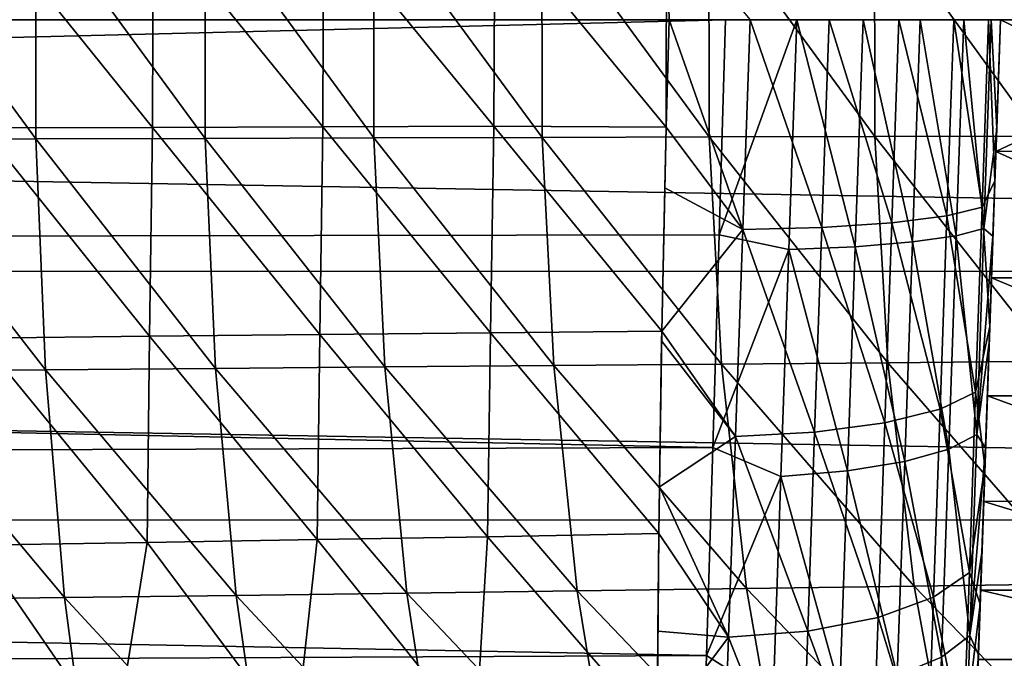
# Model space of a CAD drawing. Units: millimetres. Extents: x -50 to 143, y -25 to 25.
# Drawn here: x 67 to 74, y -5 to 0 of the extents above; entities that cross this region are included whole.
import ezdxf

# ---------------------------------------------------------------- set-up
doc = ezdxf.new("R2010")
doc.units = ezdxf.units.MM
doc.header["$LTSCALE"] = 127.314815
for name, color, linetype in [('101', 7, 'CONTINUOUS'), ('113', 7, 'CONTINUOUS'), ('120', 7, 'CONTINUOUS'), ('121', 7, 'CONTINUOUS'), ('14', 7, 'CONTINUOUS'), ('22', 7, 'CONTINUOUS'), ('46', 7, 'CONTINUOUS'), ('49', 7, 'CONTINUOUS'), ('72', 7, 'CONTINUOUS')]:
    doc.layers.add(name, color=color, linetype=linetype)

msp = doc.modelspace()

# ---------------------------------------------------------------- linework, layer by layer
at = {"layer": '101', "color": 7, "linetype": 'CONTINUOUS', "true_color": 0xaab2c4}
for points in [[(74.4069, -0.9599, -5.1104), (74.4404, 0, -5.2), (74.0141, -12.2065, -4.6576), (74.4069, -0.9599, -5.1104)], [(74.0141, -12.2065, -4.6576), (74.4404, 0, -5.2), (74.0247, -11.9034, -5.3822), (74.0141, -12.2065, -4.6576)], [(74.4404, 0, -5.2), (74.4404, 0, -12.9998), (74.0247, -11.9034, -5.3822), (74.4404, 0, -5.2)], [(74.0247, -11.9034, -5.3822), (74.4404, 0, -12.9998), (74.0369, -11.5557, -6.0886), (74.0247, -11.9034, -5.3822)], [(74.4404, 0, 5.2), (74.4069, -0.9599, 5.1104), (74.0291, -11.7788, 5.6304), (74.4404, 0, 5.2)], [(74.041, -11.4367, 6.3966), (74.4404, 0, 5.2), (74.0291, -11.7788, 5.6304), (74.041, -11.4367, 6.3966)], [(74.0369, -11.5557, -6.0886), (74.4404, 0, -12.9998), (74.0505, -11.1662, -6.7726), (74.0369, -11.5557, -6.0886)], [(74.0536, -11.0778, 7.1079), (74.4404, 0, 5.2), (74.041, -11.4367, 6.3966), (74.0536, -11.0778, 7.1079)], [(74.0505, -11.1662, -6.7726), (74.4404, 0, -12.9998), (74.0654, -10.7383, -7.4285), (74.0505, -11.1662, -6.7726)], [(74.0666, -10.7034, 7.7643), (74.4404, 0, 5.2), (74.0536, -11.0778, 7.1079), (74.0666, -10.7034, 7.7643)], [(74.0654, -10.7383, -7.4285), (74.4404, 0, -12.9998), (74.0818, -10.2694, -8.0596), (74.0654, -10.7383, -7.4285)], [(74.08, -10.3208, 8.3707), (74.4404, 0, 5.2), (74.0666, -10.7034, 7.7643), (74.08, -10.3208, 8.3707)], [(74.1074, -9.5371, 9.4417), (74.4404, 0, 5.2), (74.08, -10.3208, 8.3707), (74.1074, -9.5371, 9.4417)], [(74.0818, -10.2694, -8.0596), (74.4404, 0, -12.9998), (74.0995, -9.7621, -8.6632), (74.0818, -10.2694, -8.0596)], [(74.0995, -9.7621, -8.6632), (74.4404, 0, -12.9998), (74.1184, -9.2219, -9.2325), (74.0995, -9.7621, -8.6632)], [(74.1352, -8.7406, 10.3526), (74.4404, 0, 5.2), (74.1074, -9.5371, 9.4417), (74.1352, -8.7406, 10.3526)], [(74.1184, -9.2219, -9.2325), (74.4404, 0, -12.9998), (74.1384, -8.6479, -9.7677), (74.1184, -9.2219, -9.2325)], [(74.1635, -7.928, 11.1389), (74.4404, 0, 5.2), (74.1352, -8.7406, 10.3526), (74.1635, -7.928, 11.1389)], [(74.1384, -8.6479, -9.7677), (74.4404, 0, -12.9998), (74.1596, -8.04, -10.2697), (74.1384, -8.6479, -9.7677)], [(74.1596, -8.04, -10.2697), (74.4404, 0, -12.9998), (74.1818, -7.4047, -10.733), (74.1596, -8.04, -10.2697)], [(74.193, -7.0837, 11.8313), (74.4404, 0, 5.2), (74.1635, -7.928, 11.1389), (74.193, -7.0837, 11.8313)], [(74.1818, -7.4047, -10.733), (74.4404, 0, -12.9998), (74.2049, -6.7446, -11.1553), (74.1818, -7.4047, -10.733)], [(74.2242, -6.1905, 12.447), (74.4404, 0, 5.2), (74.193, -7.0837, 11.8313), (74.2242, -6.1905, 12.447)], [(74.2049, -6.7446, -11.1553), (74.4404, 0, -12.9998), (74.2289, -6.0562, -11.5391), (74.2049, -6.7446, -11.1553)], [(74.2573, -5.2425, 12.9867), (74.4404, 0, 5.2), (74.2242, -6.1905, 12.447), (74.2573, -5.2425, 12.9867)], [(74.2289, -6.0562, -11.5391), (74.4404, 0, -12.9998), (74.2537, -5.3467, -11.8807), (74.2289, -6.0562, -11.5391)], [(74.2537, -5.3467, -11.8807), (74.4404, 0, -12.9998), (74.279, -4.6216, -12.1769), (74.2537, -5.3467, -11.8807)], [(74.2919, -4.2525, 13.4391), (74.4404, 0, 5.2), (74.2573, -5.2425, 12.9867), (74.2919, -4.2525, 13.4391)], [(74.279, -4.6216, -12.1769), (74.4404, 0, -12.9998), (74.3051, -3.876, -12.4299), (74.279, -4.6216, -12.1769)], [(74.327, -3.2463, 13.7928), (74.4404, 0, 5.2), (74.2919, -4.2525, 13.4391), (74.327, -3.2463, 13.7928)], [(74.3051, -3.876, -12.4299), (74.4404, 0, -12.9998), (74.3316, -3.1158, -12.6379), (74.3051, -3.876, -12.4299)], [(74.3624, -2.2332, 14.0483), (74.4404, 0, 5.2), (74.327, -3.2463, 13.7928), (74.3624, -2.2332, 14.0483)], [(74.3316, -3.1158, -12.6379), (74.4404, 0, -12.9998), (74.3584, -2.349, -12.7986), (74.3316, -3.1158, -12.6379)], [(74.3584, -2.349, -12.7986), (74.4404, 0, -12.9998), (74.3854, -1.575, -12.9122), (74.3584, -2.349, -12.7986)], [(74.3995, -1.1725, 14.2123), (74.4404, 0, 5.2), (74.3624, -2.2332, 14.0483), (74.3995, -1.1725, 14.2123)], [(74.3854, -1.575, -12.9122), (74.4404, 0, -12.9998), (74.4127, -0.792, -12.9793), (74.3854, -1.575, -12.9122)], [(74.4404, 0, 14.2749), (74.4404, 0, 5.2), (74.3995, -1.1725, 14.2123), (74.4404, 0, 14.2749)], [(74.3748, -1.8782, -4.8484), (74.4069, -0.9599, -5.1104), (74.0141, -12.2065, -4.6576), (74.3748, -1.8782, -4.8484)], [(74.4069, -0.9599, 5.1104), (74.3748, -1.8782, 4.8484), (74.0291, -11.7788, 5.6304), (74.4069, -0.9599, 5.1104)], [(74.3448, -2.7371, -4.4213), (74.3748, -1.8782, -4.8484), (74.0141, -12.2065, -4.6576), (74.3448, -2.7371, -4.4213)], [(74.3748, -1.8782, 4.8484), (74.3448, -2.7371, 4.4213), (74.0181, -12.0939, 4.8086), (74.3748, -1.8782, 4.8484)], [(74.0291, -11.7788, 5.6304), (74.3748, -1.8782, 4.8484), (74.0181, -12.0939, 4.8086), (74.0291, -11.7788, 5.6304)], [(74.318, -3.5049, -3.8411), (74.3448, -2.7371, -4.4213), (74.005, -12.4672, -3.9103), (74.318, -3.5049, -3.8411)], [(74.005, -12.4672, -3.9103), (74.3448, -2.7371, -4.4213), (74.0141, -12.2065, -4.6576), (74.005, -12.4672, -3.9103)], [(74.3448, -2.7371, 4.4213), (74.318, -3.5049, 3.8411), (74.0081, -12.3798, 3.9356), (74.3448, -2.7371, 4.4213)], [(74.0181, -12.0939, 4.8086), (74.3448, -2.7371, 4.4213), (74.0081, -12.3798, 3.9356), (74.0181, -12.0939, 4.8086)], [(74.2955, -4.1499, -3.1325), (74.318, -3.5049, -3.8411), (73.9975, -12.6831, -3.1467), (74.2955, -4.1499, -3.1325)], [(73.9975, -12.6831, -3.1467), (74.318, -3.5049, -3.8411), (74.005, -12.4672, -3.9103), (73.9975, -12.6831, -3.1467)], [(74.318, -3.5049, 3.8411), (74.2955, -4.1499, 3.1325), (74.0081, -12.3798, 3.9356), (74.318, -3.5049, 3.8411)], [(74.2779, -4.6543, -2.3184), (74.2955, -4.1499, -3.1325), (73.9916, -12.851, -2.3747), (74.2779, -4.6543, -2.3184)], [(73.9916, -12.851, -2.3747), (74.2955, -4.1499, -3.1325), (73.9975, -12.6831, -3.1467), (73.9916, -12.851, -2.3747)], [(74.2955, -4.1499, 3.1325), (74.2779, -4.6543, 2.3184), (73.9996, -12.6232, 3.0248), (74.2955, -4.1499, 3.1325)], [(74.0081, -12.3798, 3.9356), (74.2955, -4.1499, 3.1325), (73.9996, -12.6232, 3.0248), (74.0081, -12.3798, 3.9356)]]:
    msp.add_3dface(points, dxfattribs=at)
at = {"layer": '113', "color": 7, "linetype": 'CONTINUOUS', "true_color": 0xaab2c4}
for points in [[(72.4392, 0, -15), (72.3916, -1.5645, -14.9182), (72.9571, -0.0001, -14.9318), (72.4392, 0, -15)], [(74.4127, -0.792, -12.9793), (74.4404, 0, -12.9998), (74.3728, 0, -13.5154), (74.4127, -0.792, -12.9793)], [(72.9571, -0.0001, -14.9318), (72.3916, -1.5645, -14.9182), (72.8987, -1.6726, -14.8398), (72.9571, -0.0001, -14.9318)], [(72.9571, -0.0001, -14.9318), (72.8987, -1.6726, -14.8398), (73.3826, -1.6515, -14.6428), (72.9571, -0.0001, -14.9318)], [(73.4402, 0, -14.7317), (72.9571, -0.0001, -14.9318), (73.3826, -1.6515, -14.6428), (73.4402, 0, -14.7317)], [(73.4402, 0, -14.7317), (73.3826, -1.6515, -14.6428), (73.7985, -1.617, -14.3279), (73.4402, 0, -14.7317)], [(73.855, 0, -14.4134), (73.4402, 0, -14.7317), (73.7985, -1.617, -14.3279), (73.855, 0, -14.4134)], [(73.855, 0, -14.4134), (73.7985, -1.617, -14.3279), (74.1182, -1.5715, -13.9168), (73.855, 0, -14.4134)], [(74.1731, 0, -13.9985), (73.855, 0, -14.4134), (74.1182, -1.5715, -13.9168), (74.1731, 0, -13.9985)], [(74.3197, -1.518, -13.4375), (74.1731, 0, -13.9985), (74.1182, -1.5715, -13.9168), (74.3197, -1.518, -13.4375)], [(74.3197, -1.518, -13.4375), (74.3728, 0, -13.5154), (74.1731, 0, -13.9985), (74.3197, -1.518, -13.4375)], [(74.3197, -1.518, -13.4375), (74.4127, -0.792, -12.9793), (74.3728, 0, -13.5154), (74.3197, -1.518, -13.4375)], [(74.3854, -1.575, -12.9122), (74.4127, -0.792, -12.9793), (74.3197, -1.518, -13.4375), (74.3854, -1.575, -12.9122)], [(72.3916, -1.5645, -14.9182), (72.345, -3.1119, -14.6737), (72.8987, -1.6726, -14.8398), (72.3916, -1.5645, -14.9182)], [(74.1182, -1.5715, -13.9168), (73.7985, -1.617, -14.3279), (74.064, -3.1239, -13.6593), (74.1182, -1.5715, -13.9168)], [(74.2674, -3.0177, -13.1896), (74.1182, -1.5715, -13.9168), (74.064, -3.1239, -13.6593), (74.2674, -3.0177, -13.1896)], [(74.2674, -3.0177, -13.1896), (74.3197, -1.518, -13.4375), (74.1182, -1.5715, -13.9168), (74.2674, -3.0177, -13.1896)], [(74.2674, -3.0177, -13.1896), (74.3854, -1.575, -12.9122), (74.3197, -1.518, -13.4375), (74.2674, -3.0177, -13.1896)], [(74.3584, -2.349, -12.7986), (74.3854, -1.575, -12.9122), (74.2674, -3.0177, -13.1896), (74.3584, -2.349, -12.7986)], [(73.7985, -1.617, -14.3279), (73.3826, -1.6515, -14.6428), (73.7428, -3.2142, -14.0616), (73.7985, -1.617, -14.3279)], [(73.7985, -1.617, -14.3279), (73.7428, -3.2142, -14.0616), (74.064, -3.1239, -13.6593), (73.7985, -1.617, -14.3279)], [(72.8987, -1.6726, -14.8398), (72.345, -3.1119, -14.6737), (72.8411, -3.3242, -14.5611), (72.8987, -1.6726, -14.8398)], [(72.8987, -1.6726, -14.8398), (72.8411, -3.3242, -14.5611), (73.3256, -3.2826, -14.3693), (72.8987, -1.6726, -14.8398)], [(73.3826, -1.6515, -14.6428), (72.8987, -1.6726, -14.8398), (73.3256, -3.2826, -14.3693), (73.3826, -1.6515, -14.6428)], [(73.3826, -1.6515, -14.6428), (73.3256, -3.2826, -14.3693), (73.7428, -3.2142, -14.0616), (73.3826, -1.6515, -14.6428)], [(74.3316, -3.1158, -12.6379), (74.3584, -2.349, -12.7986), (74.2674, -3.0177, -13.1896), (74.3316, -3.1158, -12.6379)], [(74.2163, -4.48, -12.7749), (74.2674, -3.0177, -13.1896), (74.064, -3.1239, -13.6593), (74.2163, -4.48, -12.7749)], [(74.2163, -4.48, -12.7749), (74.3316, -3.1158, -12.6379), (74.2674, -3.0177, -13.1896), (74.2163, -4.48, -12.7749)], [(72.345, -3.1119, -14.6737), (72.2992, -4.6252, -14.2691), (72.8411, -3.3242, -14.5611), (72.345, -3.1119, -14.6737)], [(74.064, -3.1239, -13.6593), (73.7428, -3.2142, -14.0616), (74.0111, -4.6376, -13.2291), (74.064, -3.1239, -13.6593)], [(74.2163, -4.48, -12.7749), (74.064, -3.1239, -13.6593), (74.0111, -4.6376, -13.2291), (74.2163, -4.48, -12.7749)], [(74.3051, -3.876, -12.4299), (74.3316, -3.1158, -12.6379), (74.2163, -4.48, -12.7749), (74.3051, -3.876, -12.4299)], [(73.7428, -3.2142, -14.0616), (73.3256, -3.2826, -14.3693), (73.6884, -4.7715, -13.6179), (73.7428, -3.2142, -14.0616)], [(73.7428, -3.2142, -14.0616), (73.6884, -4.7715, -13.6179), (74.0111, -4.6376, -13.2291), (73.7428, -3.2142, -14.0616)], [(73.3256, -3.2826, -14.3693), (72.8411, -3.3242, -14.5611), (73.2701, -4.8728, -13.9146), (73.3256, -3.2826, -14.3693)], [(73.3256, -3.2826, -14.3693), (73.2701, -4.8728, -13.9146), (73.6884, -4.7715, -13.6179), (73.3256, -3.2826, -14.3693)], [(72.8411, -3.3242, -14.5611), (72.2992, -4.6252, -14.2691), (72.7848, -4.9344, -14.0991), (72.8411, -3.3242, -14.5611)], [(72.8411, -3.3242, -14.5611), (72.7848, -4.9344, -14.0991), (73.2701, -4.8728, -13.9146), (72.8411, -3.3242, -14.5611)], [(74.279, -4.6216, -12.1769), (74.3051, -3.876, -12.4299), (74.2163, -4.48, -12.7749), (74.279, -4.6216, -12.1769)], [(74.1672, -5.8866, -12.1986), (74.2163, -4.48, -12.7749), (74.0111, -4.6376, -13.2291), (74.1672, -5.8866, -12.1986)], [(74.1672, -5.8866, -12.1986), (74.279, -4.6216, -12.1769), (74.2163, -4.48, -12.7749), (74.1672, -5.8866, -12.1986)], [(72.2992, -4.6252, -14.2691), (72.255, -6.088, -13.709), (72.7848, -4.9344, -14.0991), (72.2992, -4.6252, -14.2691)], [(74.0111, -4.6376, -13.2291), (73.6884, -4.7715, -13.6179), (73.9603, -6.0935, -12.6317), (74.0111, -4.6376, -13.2291)], [(74.1672, -5.8866, -12.1986), (74.0111, -4.6376, -13.2291), (73.9603, -6.0935, -12.6317), (74.1672, -5.8866, -12.1986)], [(74.2537, -5.3467, -11.8807), (74.279, -4.6216, -12.1769), (74.1672, -5.8866, -12.1986), (74.2537, -5.3467, -11.8807)]]:
    msp.add_3dface(points, dxfattribs=at)
at = {"layer": '120', "color": 7, "linetype": 'CONTINUOUS', "true_color": 0xaab2c4}
for points in [[(74.4404, 0, 14.2749), (74.3995, -1.1725, 14.2123), (74.3539, 0, 14.8566), (74.4404, 0, 14.2749)], [(72.0058, -0.7813, 16.2039), (72.0272, -0.0002, 16.2317), (72.5638, -1.5269, 16.1693), (72.0058, -0.7813, 16.2039)], [(72.0272, -0.0002, 16.2317), (72.6171, -0.0002, 16.2667), (72.5638, -1.5269, 16.1693), (72.0272, -0.0002, 16.2317)], [(72.6171, -0.0002, 16.2667), (73.1392, -1.5119, 16.0336), (72.5638, -1.5269, 16.1693), (72.6171, -0.0002, 16.2667)], [(73.192, -0.0002, 16.1278), (73.1392, -1.5119, 16.0336), (72.6171, -0.0002, 16.2667), (73.192, -0.0002, 16.1278)], [(73.192, -0.0002, 16.1278), (73.6496, -1.4776, 15.7368), (73.1392, -1.5119, 16.0336), (73.192, -0.0002, 16.1278)], [(73.7012, -0.0001, 15.827), (73.6496, -1.4776, 15.7368), (73.192, -0.0002, 16.1278), (73.7012, -0.0001, 15.827)], [(73.7012, -0.0001, 15.827), (74.0502, -1.4271, 15.3049), (73.6496, -1.4776, 15.7368), (73.7012, -0.0001, 15.827)], [(74.1001, -0.0001, 15.3906), (74.0502, -1.4271, 15.3049), (73.7012, -0.0001, 15.827), (74.1001, -0.0001, 15.3906)], [(74.1001, -0.0001, 15.3906), (74.3062, -1.3648, 14.7756), (74.0502, -1.4271, 15.3049), (74.1001, -0.0001, 15.3906)], [(74.3539, 0, 14.8566), (74.3062, -1.3648, 14.7756), (74.1001, -0.0001, 15.3906), (74.3539, 0, 14.8566)], [(74.3539, 0, 14.8566), (74.3995, -1.1725, 14.2123), (74.3062, -1.3648, 14.7756), (74.3539, 0, 14.8566)], [(71.9959, -1.2223, 16.1682), (72.0058, -0.7813, 16.2039), (72.5638, -1.5269, 16.1693), (71.9959, -1.2223, 16.1682)], [(74.3995, -1.1725, 14.2123), (74.3624, -2.2332, 14.0483), (74.3062, -1.3648, 14.7756), (74.3995, -1.1725, 14.2123)], [(71.9747, -2.2655, 16.0244), (71.9959, -1.2223, 16.1682), (72.5638, -1.5269, 16.1693), (71.9747, -2.2655, 16.0244)], [(74.0502, -1.4271, 15.3049), (74.0011, -2.8341, 15.0553), (73.6496, -1.4776, 15.7368), (74.0502, -1.4271, 15.3049)], [(74.0502, -1.4271, 15.3049), (74.2592, -2.7108, 14.5379), (74.0011, -2.8341, 15.0553), (74.0502, -1.4271, 15.3049)], [(74.3062, -1.3648, 14.7756), (74.2592, -2.7108, 14.5379), (74.0502, -1.4271, 15.3049), (74.3062, -1.3648, 14.7756)], [(74.3062, -1.3648, 14.7756), (74.3624, -2.2332, 14.0483), (74.2592, -2.7108, 14.5379), (74.3062, -1.3648, 14.7756)], [(73.6496, -1.4776, 15.7368), (73.5987, -2.934, 15.4769), (73.1392, -1.5119, 16.0336), (73.6496, -1.4776, 15.7368)], [(73.6496, -1.4776, 15.7368), (74.0011, -2.8341, 15.0553), (73.5987, -2.934, 15.4769), (73.6496, -1.4776, 15.7368)], [(71.9747, -2.2655, 16.0244), (72.5638, -1.5269, 16.1693), (72.5113, -3.0312, 15.8969), (71.9747, -2.2655, 16.0244)], [(72.5638, -1.5269, 16.1693), (73.0872, -3.0017, 15.7658), (72.5113, -3.0312, 15.8969), (72.5638, -1.5269, 16.1693)], [(73.1392, -1.5119, 16.0336), (73.0872, -3.0017, 15.7658), (72.5638, -1.5269, 16.1693), (73.1392, -1.5119, 16.0336)], [(73.1392, -1.5119, 16.0336), (73.5987, -2.934, 15.4769), (73.0872, -3.0017, 15.7658), (73.1392, -1.5119, 16.0336)], [(71.9734, -2.3369, 16.0114), (71.9747, -2.2655, 16.0244), (72.5113, -3.0312, 15.8969), (71.9734, -2.3369, 16.0114)], [(74.3624, -2.2332, 14.0483), (74.327, -3.2463, 13.7928), (74.2592, -2.7108, 14.5379), (74.3624, -2.2332, 14.0483)], [(71.9572, -3.399, 15.7713), (71.9734, -2.3369, 16.0114), (72.5113, -3.0312, 15.8969), (71.9572, -3.399, 15.7713)], [(74.2592, -2.7108, 14.5379), (74.2134, -4.0211, 14.1487), (74.0011, -2.8341, 15.0553), (74.2592, -2.7108, 14.5379)], [(74.2592, -2.7108, 14.5379), (74.327, -3.2463, 13.7928), (74.2134, -4.0211, 14.1487), (74.2592, -2.7108, 14.5379)], [(74.0011, -2.8341, 15.0553), (73.9533, -4.2024, 14.6477), (73.5987, -2.934, 15.4769), (74.0011, -2.8341, 15.0553)], [(74.0011, -2.8341, 15.0553), (74.2134, -4.0211, 14.1487), (73.9533, -4.2024, 14.6477), (74.0011, -2.8341, 15.0553)], [(73.5987, -2.934, 15.4769), (73.5493, -4.3491, 15.0537), (73.0872, -3.0017, 15.7658), (73.5987, -2.934, 15.4769)], [(73.5987, -2.934, 15.4769), (73.9533, -4.2024, 14.6477), (73.5493, -4.3491, 15.0537), (73.5987, -2.934, 15.4769)], [(73.0872, -3.0017, 15.7658), (73.0367, -4.4483, 15.3313), (72.5113, -3.0312, 15.8969), (73.0872, -3.0017, 15.7658)], [(73.0872, -3.0017, 15.7658), (73.5493, -4.3491, 15.0537), (73.0367, -4.4483, 15.3313), (73.0872, -3.0017, 15.7658)], [(71.9572, -3.399, 15.7713), (72.5113, -3.0312, 15.8969), (72.4603, -4.4914, 15.4563), (71.9572, -3.399, 15.7713)], [(72.5113, -3.0312, 15.8969), (73.0367, -4.4483, 15.3313), (72.4603, -4.4914, 15.4563), (72.5113, -3.0312, 15.8969)], [(74.327, -3.2463, 13.7928), (74.2919, -4.2525, 13.4391), (74.2134, -4.0211, 14.1487), (74.327, -3.2463, 13.7928)], [(71.953, -3.7385, 15.6752), (71.9572, -3.399, 15.7713), (72.4603, -4.4914, 15.4563), (71.953, -3.7385, 15.6752)], [(71.9458, -4.4491, 15.443), (71.953, -3.7385, 15.6752), (72.4603, -4.4914, 15.4563), (71.9458, -4.4491, 15.443)], [(74.2134, -4.0211, 14.1487), (74.1695, -5.2805, 13.6166), (73.9533, -4.2024, 14.6477), (74.2134, -4.0211, 14.1487)], [(74.2134, -4.0211, 14.1487), (74.2919, -4.2525, 13.4391), (74.1695, -5.2805, 13.6166), (74.2134, -4.0211, 14.1487)], [(73.9533, -4.2024, 14.6477), (73.9074, -5.5157, 14.0916), (73.5493, -4.3491, 15.0537), (73.9533, -4.2024, 14.6477)], [(73.9533, -4.2024, 14.6477), (74.1695, -5.2805, 13.6166), (73.9074, -5.5157, 14.0916), (73.9533, -4.2024, 14.6477)], [(74.2919, -4.2525, 13.4391), (74.2573, -5.2425, 12.9867), (74.1695, -5.2805, 13.6166), (74.2919, -4.2525, 13.4391)], [(73.5493, -4.3491, 15.0537), (73.5019, -5.7059, 14.4776), (73.0367, -4.4483, 15.3313), (73.5493, -4.3491, 15.0537)], [(73.5493, -4.3491, 15.0537), (73.9074, -5.5157, 14.0916), (73.5019, -5.7059, 14.4776), (73.5493, -4.3491, 15.0537)], [(71.9406, -5.1851, 15.1561), (71.9458, -4.4491, 15.443), (72.4603, -4.4914, 15.4563), (71.9406, -5.1851, 15.1561)], [(71.9406, -5.1851, 15.1561), (72.4603, -4.4914, 15.4563), (72.4114, -5.8898, 14.8587), (71.9406, -5.1851, 15.1561)], [(72.4603, -4.4914, 15.4563), (72.9883, -5.8343, 14.741), (72.4114, -5.8898, 14.8587), (72.4603, -4.4914, 15.4563)], [(73.0367, -4.4483, 15.3313), (72.9883, -5.8343, 14.741), (72.4603, -4.4914, 15.4563), (73.0367, -4.4483, 15.3313)], [(73.0367, -4.4483, 15.3313), (73.5019, -5.7059, 14.4776), (72.9883, -5.8343, 14.741), (73.0367, -4.4483, 15.3313)]]:
    msp.add_3dface(points, dxfattribs=at)
at = {"layer": '121', "color": 7, "linetype": 'CONTINUOUS', "true_color": 0xaab2c4}
msp.add_3dface([(72.0272, -0.0002, 16.2317), (72.0084, 0.7281, 16.2076), (72.6171, -0.0002, 16.2667), (72.0272, -0.0002, 16.2317)], dxfattribs=at)
at = {"layer": '14', "color": 7, "linetype": 'CONTINUOUS', "true_color": 0xaab2c4}
for points in [[(66.1815, -0.8709, 17.8782), (67.4185, -0.8674, 18.006), (66.1806, 0.8215, 17.8808), (66.1815, -0.8709, 17.8782)], [(66.1806, 0.8215, 17.8808), (67.4185, -0.8674, 18.006), (67.4176, 0.8182, 18.0085), (66.1806, 0.8215, 17.8808)], [(67.4185, -0.8674, 18.006), (68.6513, -0.864, 18.1613), (67.4176, 0.8182, 18.0085), (67.4185, -0.8674, 18.006)], [(67.4176, 0.8182, 18.0085), (68.6513, -0.864, 18.1613), (68.6502, 0.815, 18.1638), (67.4176, 0.8182, 18.0085)], [(68.6513, -0.864, 18.1613), (69.8791, -0.8605, 18.3481), (68.6502, 0.815, 18.1638), (68.6513, -0.864, 18.1613)], [(68.6502, 0.815, 18.1638), (69.8791, -0.8605, 18.3481), (69.878, 0.8117, 18.3506), (68.6502, 0.815, 18.1638)], [(69.8791, -0.8605, 18.3481), (71.1034, -0.857, 18.571), (69.878, 0.8117, 18.3506), (69.8791, -0.8605, 18.3481)], [(69.878, 0.8117, 18.3506), (71.1034, -0.857, 18.571), (71.1022, 0.8084, 18.5734), (69.878, 0.8117, 18.3506)], [(71.1034, -0.857, 18.571), (72.3193, -0.8535, 18.8342), (71.1022, 0.8084, 18.5734), (71.1034, -0.857, 18.571)], [(71.1022, 0.8084, 18.5734), (72.3193, -0.8535, 18.8342), (72.318, 0.8051, 18.8365), (71.1022, 0.8084, 18.5734)], [(72.3193, -0.8535, 18.8342), (73.5245, -0.8499, 19.1424), (72.318, 0.8051, 18.8365), (72.3193, -0.8535, 18.8342)], [(72.318, 0.8051, 18.8365), (73.5245, -0.8499, 19.1424), (73.5231, 0.8018, 19.1448), (72.318, 0.8051, 18.8365)], [(73.5245, -0.8499, 19.1424), (74.7156, -0.8463, 19.501), (73.5231, 0.8018, 19.1448), (73.5245, -0.8499, 19.1424)], [(73.5231, 0.8018, 19.1448), (74.7156, -0.8463, 19.501), (74.7142, 0.7984, 19.5033), (73.5231, 0.8018, 19.1448)], [(69.8791, -0.8605, 18.3481), (71.1875, -2.5165, 18.4081), (71.1034, -0.857, 18.571), (69.8791, -0.8605, 18.3481)], [(71.1034, -0.857, 18.571), (72.4085, -2.5063, 18.6733), (72.3193, -0.8535, 18.8342), (71.1034, -0.857, 18.571)], [(71.1875, -2.5165, 18.4081), (72.4085, -2.5063, 18.6733), (71.1034, -0.857, 18.571), (71.1875, -2.5165, 18.4081)], [(72.3193, -0.8535, 18.8342), (73.6188, -2.496, 18.9839), (73.5245, -0.8499, 19.1424), (72.3193, -0.8535, 18.8342)], [(72.4085, -2.5063, 18.6733), (73.6188, -2.496, 18.9839), (72.3193, -0.8535, 18.8342), (72.4085, -2.5063, 18.6733)], [(73.5245, -0.8499, 19.1424), (74.8149, -2.4855, 19.3452), (74.7156, -0.8463, 19.501), (73.5245, -0.8499, 19.1424)], [(73.6188, -2.496, 18.9839), (74.8149, -2.4855, 19.3452), (73.5245, -0.8499, 19.1424), (73.6188, -2.496, 18.9839)], [(66.1815, -0.8709, 17.8782), (67.487, -2.5469, 17.8381), (67.4185, -0.8674, 18.006), (66.1815, -0.8709, 17.8782)], [(66.2446, -2.5569, 17.709), (67.487, -2.5469, 17.8381), (66.1815, -0.8709, 17.8782), (66.2446, -2.5569, 17.709)], [(67.4185, -0.8674, 18.006), (68.7249, -2.5368, 17.995), (68.6513, -0.864, 18.1613), (67.4185, -0.8674, 18.006)], [(67.487, -2.5469, 17.8381), (68.7249, -2.5368, 17.995), (67.4185, -0.8674, 18.006), (67.487, -2.5469, 17.8381)], [(68.6513, -0.864, 18.1613), (69.958, -2.5267, 18.1834), (69.8791, -0.8605, 18.3481), (68.6513, -0.864, 18.1613)], [(68.7249, -2.5368, 17.995), (69.958, -2.5267, 18.1834), (68.6513, -0.864, 18.1613), (68.7249, -2.5368, 17.995)], [(69.958, -2.5267, 18.1834), (71.1875, -2.5165, 18.4081), (69.8791, -0.8605, 18.3481), (69.958, -2.5267, 18.1834)], [(71.1875, -2.5165, 18.4081), (72.5903, -4.1389, 18.3539), (72.4085, -2.5063, 18.6733), (71.1875, -2.5165, 18.4081)], [(72.4085, -2.5063, 18.6733), (73.811, -4.1222, 18.6691), (73.6188, -2.496, 18.9839), (72.4085, -2.5063, 18.6733)], [(72.5903, -4.1389, 18.3539), (73.811, -4.1222, 18.6691), (72.4085, -2.5063, 18.6733), (72.5903, -4.1389, 18.3539)], [(73.6188, -2.496, 18.9839), (75.0171, -4.1053, 19.0358), (74.8149, -2.4855, 19.3452), (73.6188, -2.496, 18.9839)], [(73.811, -4.1222, 18.6691), (75.0171, -4.1053, 19.0358), (73.6188, -2.496, 18.9839), (73.811, -4.1222, 18.6691)], [(66.2446, -2.5569, 17.709), (67.6264, -4.2044, 17.5053), (67.487, -2.5469, 17.8381), (66.2446, -2.5569, 17.709)], [(66.3733, -4.2206, 17.3735), (67.6264, -4.2044, 17.5053), (66.2446, -2.5569, 17.709), (66.3733, -4.2206, 17.3735)], [(67.487, -2.5469, 17.8381), (68.8751, -4.1882, 17.665), (68.7249, -2.5368, 17.995), (67.487, -2.5469, 17.8381)], [(67.6264, -4.2044, 17.5053), (68.8751, -4.1882, 17.665), (67.487, -2.5469, 17.8381), (67.6264, -4.2044, 17.5053)], [(68.7249, -2.5368, 17.995), (70.1188, -4.1718, 17.8566), (69.958, -2.5267, 18.1834), (68.7249, -2.5368, 17.995)], [(68.8751, -4.1882, 17.665), (70.1188, -4.1718, 17.8566), (68.7249, -2.5368, 17.995), (68.8751, -4.1882, 17.665)], [(69.958, -2.5267, 18.1834), (71.3589, -4.1554, 18.0848), (71.1875, -2.5165, 18.4081), (69.958, -2.5267, 18.1834)], [(70.1188, -4.1718, 17.8566), (71.3589, -4.1554, 18.0848), (69.958, -2.5267, 18.1834), (70.1188, -4.1718, 17.8566)], [(71.3589, -4.1554, 18.0848), (72.5903, -4.1389, 18.3539), (71.1875, -2.5165, 18.4081), (71.3589, -4.1554, 18.0848)], [(70.1188, -4.1718, 17.8566), (71.6221, -5.7593, 17.6026), (71.3589, -4.1554, 18.0848), (70.1188, -4.1718, 17.8566)], [(71.3589, -4.1554, 18.0848), (72.8697, -5.7371, 17.8775), (72.5903, -4.1389, 18.3539), (71.3589, -4.1554, 18.0848)], [(71.6221, -5.7593, 17.6026), (72.8697, -5.7371, 17.8775), (71.3589, -4.1554, 18.0848), (71.6221, -5.7593, 17.6026)], [(72.5903, -4.1389, 18.3539), (74.1063, -5.7147, 18.1993), (73.811, -4.1222, 18.6691), (72.5903, -4.1389, 18.3539)], [(72.8697, -5.7371, 17.8775), (74.1063, -5.7147, 18.1993), (72.5903, -4.1389, 18.3539), (72.8697, -5.7371, 17.8775)], [(73.811, -4.1222, 18.6691), (75.328, -5.692, 18.5739), (75.0171, -4.1053, 19.0358), (73.811, -4.1222, 18.6691)], [(74.1063, -5.7147, 18.1993), (75.328, -5.692, 18.5739), (73.811, -4.1222, 18.6691), (74.1063, -5.7147, 18.1993)], [(66.3733, -4.2206, 17.3735), (67.8406, -5.825, 17.0094), (67.6264, -4.2044, 17.5053), (66.3733, -4.2206, 17.3735)], [(66.571, -5.8467, 16.8738), (67.8406, -5.825, 17.0094), (66.3733, -4.2206, 17.3735), (66.571, -5.8467, 16.8738)], [(67.6264, -4.2044, 17.5053), (69.1057, -5.8032, 17.1733), (68.8751, -4.1882, 17.665), (67.6264, -4.2044, 17.5053)], [(67.8406, -5.825, 17.0094), (69.1057, -5.8032, 17.1733), (67.6264, -4.2044, 17.5053), (67.8406, -5.825, 17.0094)], [(68.8751, -4.1882, 17.665), (70.3657, -5.7813, 17.3694), (70.1188, -4.1718, 17.8566), (68.8751, -4.1882, 17.665)], [(69.1057, -5.8032, 17.1733), (70.3657, -5.7813, 17.3694), (68.8751, -4.1882, 17.665), (69.1057, -5.8032, 17.1733)], [(70.3657, -5.7813, 17.3694), (71.6221, -5.7593, 17.6026), (70.1188, -4.1718, 17.8566), (70.3657, -5.7813, 17.3694)]]:
    msp.add_3dface(points, dxfattribs=at)
at = {"layer": '22', "color": 7, "linetype": 'CONTINUOUS', "true_color": 0xaab2c4}
for points in [[(0, 1.8226, -17.4042), (104.9403, 0, -17.5), (0, -0.0071, -17.5), (0, 1.8226, -17.4042)], [(104.9403, 0, -17.5), (104.9403, -1.8293, -17.4041), (0, -0.0071, -17.5), (104.9403, 0, -17.5)], [(0, -0.0071, -17.5), (104.9403, -1.8293, -17.4041), (0, -1.8356, -17.4029), (0, -0.0071, -17.5)], [(104.9403, -1.8293, -17.4041), (104.9403, -3.6384, -17.1176), (0, -1.8356, -17.4029), (104.9403, -1.8293, -17.4041)], [(0, -1.8356, -17.4029), (104.9403, -3.6384, -17.1176), (0, -3.6419, -17.1168), (0, -1.8356, -17.4029)], [(104.9403, -3.6384, -17.1176), (104.9403, -5.4078, -16.6435), (0, -3.6419, -17.1168), (104.9403, -3.6384, -17.1176)], [(0, -3.6419, -17.1168), (104.9403, -5.4078, -16.6435), (0, -5.4116, -16.6417), (0, -3.6419, -17.1168)]]:
    msp.add_3dface(points, dxfattribs=at)
at = {"layer": '46', "color": 7, "linetype": 'CONTINUOUS', "true_color": 0xaab2c4}
for points in [[(68.2658, -0.7834, 15.5901), (67.0266, -0.7876, 15.4497), (67.0318, 0.7461, 15.4526), (68.2658, -0.7834, 15.5901)], [(68.2714, 0.742, 15.5932), (68.2658, -0.7834, 15.5901), (67.0318, 0.7461, 15.4526), (68.2714, 0.742, 15.5932)], [(69.5064, -0.779, 15.7594), (68.2658, -0.7834, 15.5901), (68.2714, 0.742, 15.5932), (69.5064, -0.779, 15.7594)], [(69.5125, 0.7379, 15.7627), (69.5064, -0.779, 15.7594), (68.2714, 0.742, 15.5932), (69.5125, 0.7379, 15.7627)], [(70.7519, -0.7744, 15.9624), (69.5064, -0.779, 15.7594), (69.5125, 0.7379, 15.7627), (70.7519, -0.7744, 15.9624)], [(70.7584, 0.7336, 15.9659), (70.7519, -0.7744, 15.9624), (69.5125, 0.7379, 15.7627), (70.7584, 0.7336, 15.9659)], [(72.0058, -0.7813, 16.2039), (70.7519, -0.7744, 15.9624), (70.7584, 0.7336, 15.9659), (72.0058, -0.7813, 16.2039)], [(72.0084, 0.7281, 16.2076), (72.0058, -0.7813, 16.2039), (70.7584, 0.7336, 15.9659), (72.0084, 0.7281, 16.2076)], [(72.0272, -0.0002, 16.2317), (72.0058, -0.7813, 16.2039), (72.0084, 0.7281, 16.2076), (72.0272, -0.0002, 16.2317)], [(67.0266, -0.7876, 15.4497), (68.2455, -2.3035, 15.4172), (67.0083, -2.3158, 15.2778), (67.0266, -0.7876, 15.4497)], [(67.0266, -0.7876, 15.4497), (68.2658, -0.7834, 15.5901), (68.2455, -2.3035, 15.4172), (67.0266, -0.7876, 15.4497)], [(68.2658, -0.7834, 15.5901), (69.484, -2.2907, 15.585), (68.2455, -2.3035, 15.4172), (68.2658, -0.7834, 15.5901)], [(68.2658, -0.7834, 15.5901), (69.5064, -0.779, 15.7594), (69.484, -2.2907, 15.585), (68.2658, -0.7834, 15.5901)], [(69.5064, -0.779, 15.7594), (70.7269, -2.2775, 15.7859), (69.484, -2.2907, 15.585), (69.5064, -0.779, 15.7594)], [(69.5064, -0.779, 15.7594), (70.7519, -0.7744, 15.9624), (70.7269, -2.2775, 15.7859), (69.5064, -0.779, 15.7594)], [(70.7519, -0.7744, 15.9624), (71.9747, -2.2655, 16.0244), (70.7269, -2.2775, 15.7859), (70.7519, -0.7744, 15.9624)], [(70.7519, -0.7744, 15.9624), (72.0058, -0.7813, 16.2039), (71.9747, -2.2655, 16.0244), (70.7519, -0.7744, 15.9624)], [(71.9747, -2.2655, 16.0244), (72.0058, -0.7813, 16.2039), (71.9959, -1.2223, 16.1682), (71.9747, -2.2655, 16.0244)], [(69.484, -2.2907, 15.585), (69.4651, -3.7828, 15.2421), (68.2455, -2.3035, 15.4172), (69.484, -2.2907, 15.585)], [(70.7047, -3.7616, 15.4397), (69.4651, -3.7828, 15.2421), (69.484, -2.2907, 15.585), (70.7047, -3.7616, 15.4397)], [(70.7269, -2.2775, 15.7859), (70.7047, -3.7616, 15.4397), (69.484, -2.2907, 15.585), (70.7269, -2.2775, 15.7859)], [(71.953, -3.7385, 15.6752), (70.7047, -3.7616, 15.4397), (70.7269, -2.2775, 15.7859), (71.953, -3.7385, 15.6752)], [(71.9747, -2.2655, 16.0244), (71.953, -3.7385, 15.6752), (70.7269, -2.2775, 15.7859), (71.9747, -2.2655, 16.0244)], [(71.9572, -3.399, 15.7713), (71.953, -3.7385, 15.6752), (71.9747, -2.2655, 16.0244), (71.9572, -3.399, 15.7713)], [(71.9734, -2.3369, 16.0114), (71.9572, -3.399, 15.7713), (71.9747, -2.2655, 16.0244), (71.9734, -2.3369, 16.0114)], [(68.2289, -3.8032, 15.0765), (66.9941, -3.8229, 14.9386), (67.0083, -2.3158, 15.2778), (68.2289, -3.8032, 15.0765)], [(68.2455, -2.3035, 15.4172), (68.2289, -3.8032, 15.0765), (67.0083, -2.3158, 15.2778), (68.2455, -2.3035, 15.4172)], [(69.4651, -3.7828, 15.2421), (68.2289, -3.8032, 15.0765), (68.2455, -2.3035, 15.4172), (69.4651, -3.7828, 15.2421)], [(69.4651, -3.7828, 15.2421), (69.3046, -5.246, 14.7111), (68.2289, -3.8032, 15.0765), (69.4651, -3.7828, 15.2421)], [(70.6179, -5.2164, 14.9132), (69.3046, -5.246, 14.7111), (69.4651, -3.7828, 15.2421), (70.6179, -5.2164, 14.9132)], [(70.7047, -3.7616, 15.4397), (70.6179, -5.2164, 14.9132), (69.4651, -3.7828, 15.2421), (70.7047, -3.7616, 15.4397)], [(71.9406, -5.1851, 15.1561), (70.6179, -5.2164, 14.9132), (70.7047, -3.7616, 15.4397), (71.9406, -5.1851, 15.1561)], [(71.953, -3.7385, 15.6752), (71.9406, -5.1851, 15.1561), (70.7047, -3.7616, 15.4397), (71.953, -3.7385, 15.6752)], [(71.9458, -4.4491, 15.443), (71.9406, -5.1851, 15.1561), (71.953, -3.7385, 15.6752), (71.9458, -4.4491, 15.443)], [(67.9931, -5.2742, 14.5429), (66.6841, -5.3013, 14.4043), (66.9941, -3.8229, 14.9386), (67.9931, -5.2742, 14.5429)], [(68.2289, -3.8032, 15.0765), (67.9931, -5.2742, 14.5429), (66.9941, -3.8229, 14.9386), (68.2289, -3.8032, 15.0765)], [(69.3046, -5.246, 14.7111), (67.9931, -5.2742, 14.5429), (68.2289, -3.8032, 15.0765), (69.3046, -5.246, 14.7111)]]:
    msp.add_3dface(points, dxfattribs=at)
at = {"layer": '49', "color": 7, "linetype": 'CONTINUOUS', "true_color": 0xaab2c4}
for points in [[(4.5521, -1.6761, -14.9061), (72.4392, 0, -15), (4.5012, 0, -15), (4.5521, -1.6761, -14.9061)], [(72.3916, -1.5645, -14.9182), (72.4392, 0, -15), (4.5521, -1.6761, -14.9061), (72.3916, -1.5645, -14.9182)], [(72.345, -3.1119, -14.6737), (72.3916, -1.5645, -14.9182), (4.5521, -1.6761, -14.9061), (72.345, -3.1119, -14.6737)], [(4.602, -3.3311, -14.6254), (72.345, -3.1119, -14.6737), (4.5521, -1.6761, -14.9061), (4.602, -3.3311, -14.6254)], [(72.2992, -4.6252, -14.2691), (72.345, -3.1119, -14.6737), (4.602, -3.3311, -14.6254), (72.2992, -4.6252, -14.2691)], [(4.6509, -4.9443, -14.1617), (72.2992, -4.6252, -14.2691), (4.602, -3.3311, -14.6254), (4.6509, -4.9443, -14.1617)], [(72.255, -6.088, -13.709), (72.2992, -4.6252, -14.2691), (4.6509, -4.9443, -14.1617), (72.255, -6.088, -13.709)]]:
    msp.add_3dface(points, dxfattribs=at)
at = {"layer": '72', "color": 7, "linetype": 'CONTINUOUS', "true_color": 0xaab2c4}
for points in [[(74.4069, -0.9599, 5.1104), (74.4404, 0, 5.2), (76.4404, -0.9555, 5.1115), (74.4069, -0.9599, 5.1104)], [(74.4404, 0, -5.2), (74.4069, -0.9599, -5.1104), (76.4404, 0, -5.2), (74.4404, 0, -5.2)], [(76.4404, 0, -5.2), (74.4069, -0.9599, -5.1104), (76.4404, -0.9555, -5.1115), (76.4404, 0, -5.2)], [(76.4404, -0.9555, 5.1115), (74.4404, 0, 5.2), (76.4404, 0, 5.2), (76.4404, -0.9555, 5.1115)], [(74.4069, -0.9599, -5.1104), (74.3748, -1.8782, -4.8484), (76.4404, -1.8785, -4.8489), (74.4069, -0.9599, -5.1104)], [(74.3748, -1.8782, 4.8484), (74.4069, -0.9599, 5.1104), (76.4404, -1.8785, 4.8489), (74.3748, -1.8782, 4.8484)], [(76.4404, -0.9555, -5.1115), (74.4069, -0.9599, -5.1104), (76.4404, -1.8785, -4.8489), (76.4404, -0.9555, -5.1115)], [(76.4404, -1.8785, 4.8489), (74.4069, -0.9599, 5.1104), (76.4404, -0.9555, 5.1115), (76.4404, -1.8785, 4.8489)], [(74.3748, -1.8782, -4.8484), (74.3448, -2.7371, -4.4213), (76.4404, -2.7374, -4.4211), (74.3748, -1.8782, -4.8484)], [(74.3448, -2.7371, 4.4213), (74.3748, -1.8782, 4.8484), (76.4404, -2.7374, 4.4211), (74.3448, -2.7371, 4.4213)], [(76.4404, -1.8785, -4.8489), (74.3748, -1.8782, -4.8484), (76.4404, -2.7374, -4.4211), (76.4404, -1.8785, -4.8489)], [(76.4404, -2.7374, 4.4211), (74.3748, -1.8782, 4.8484), (76.4404, -1.8785, 4.8489), (76.4404, -2.7374, 4.4211)], [(74.3448, -2.7371, -4.4213), (74.318, -3.5049, -3.8411), (76.4404, -3.5032, -3.8428), (74.3448, -2.7371, -4.4213)], [(74.318, -3.5049, 3.8411), (74.3448, -2.7371, 4.4213), (76.4404, -3.5032, 3.8428), (74.318, -3.5049, 3.8411)], [(76.4404, -2.7374, -4.4211), (74.3448, -2.7371, -4.4213), (76.4404, -3.5032, -3.8428), (76.4404, -2.7374, -4.4211)], [(76.4404, -3.5032, 3.8428), (74.3448, -2.7371, 4.4213), (76.4404, -2.7374, 4.4211), (76.4404, -3.5032, 3.8428)], [(74.318, -3.5049, -3.8411), (74.2955, -4.1499, -3.1325), (76.4404, -4.1497, -3.1337), (74.318, -3.5049, -3.8411)], [(74.2955, -4.1499, 3.1325), (74.318, -3.5049, 3.8411), (76.4404, -4.1497, 3.1337), (74.2955, -4.1499, 3.1325)], [(76.4404, -3.5032, -3.8428), (74.318, -3.5049, -3.8411), (76.4404, -4.1497, -3.1337), (76.4404, -3.5032, -3.8428)], [(76.4404, -4.1497, 3.1337), (74.318, -3.5049, 3.8411), (76.4404, -3.5032, 3.8428), (76.4404, -4.1497, 3.1337)], [(74.2955, -4.1499, -3.1325), (74.2779, -4.6543, -2.3184), (76.4404, -4.6548, -2.3178), (74.2955, -4.1499, -3.1325)], [(74.2779, -4.6543, 2.3184), (74.2955, -4.1499, 3.1325), (76.4404, -4.6548, 2.3178), (74.2779, -4.6543, 2.3184)], [(76.4404, -4.1497, -3.1337), (74.2955, -4.1499, -3.1325), (76.4404, -4.6548, -2.3178), (76.4404, -4.1497, -3.1337)], [(76.4404, -4.6548, 2.3178), (74.2955, -4.1499, 3.1325), (76.4404, -4.1497, 3.1337), (76.4404, -4.6548, 2.3178)]]:
    msp.add_3dface(points, dxfattribs=at)

doc.saveas('drawing.dxf')
